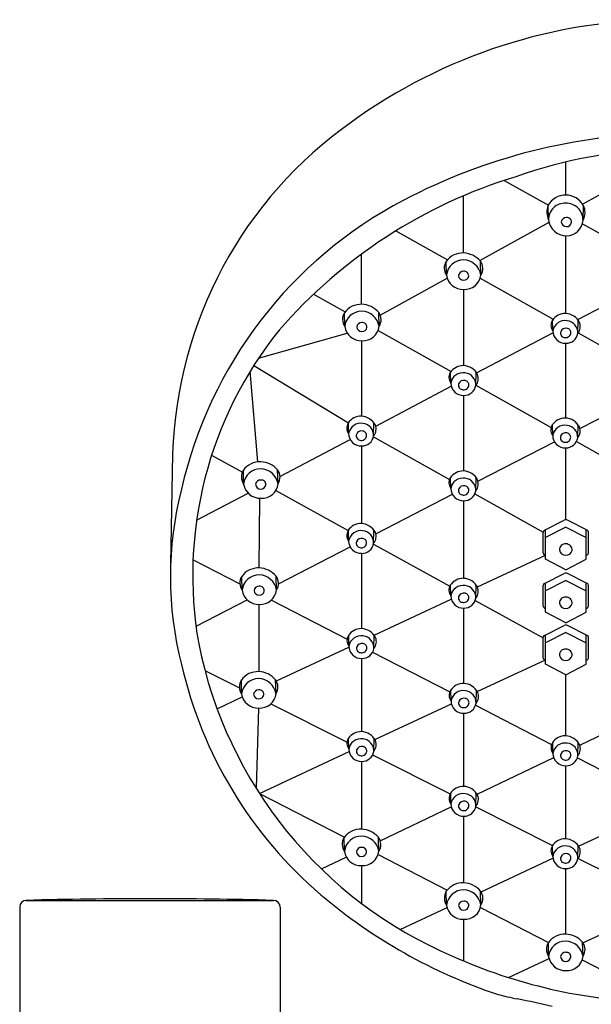
# Model space of a CAD drawing. Units: inches. Extents: x 3353.7 to 3364.9, y 144.5 to 179.
# Drawn here: x 3358.9 to 3361.4, y 174.7 to 179 of the extents above; entities that cross this region are included whole.
import ezdxf

# ---------------------------------------------------------------- set-up
doc = ezdxf.new("R2010")
doc.units = ezdxf.units.IN
doc.header["$LTSCALE"] = 0.64311
doc.header["$MEASUREMENT"] = 0
doc.layers.get('0').update_dxf_attribs({"color": 255, "linetype": 'CONTINUOUS'})

msp = doc.modelspace()

# ---------------------------------------------------------------- linework, layer by layer
for p, q in [((3361.3337, 178.1669), (3361.7062, 178.3714)), ((3361.2616, 178.2057), (3361.2616, 178.3499)), ((3360.9931, 178.2691), (3361.1862, 178.1626)), ((3360.8171, 177.954), (3360.8171, 178.2027)), ((3361.1867, 178.0986), (3361.1847, 178.1598)), ((3361.3365, 178.0972), (3361.3379, 178.16)), ((3360.8871, 177.9218), (3361.1886, 178.0873)), ((3361.3338, 178.0812), (3361.6556, 177.9036)), ((3360.5225, 178.0501), (3360.7468, 177.9246)), ((3361.2616, 177.6911), (3361.2616, 178.029)), ((3360.3725, 177.731), (3360.3725, 177.9488)), ((3360.7421, 177.8573), (3360.7411, 177.9174)), ((3360.8919, 177.8583), (3360.8901, 177.9184)), ((3360.4539, 177.684), (3360.7454, 177.844)), ((3360.8891, 177.8449), (3361.2073, 177.6668)), ((3361.3136, 177.6643), (3361.6535, 177.8431)), ((3360.1643, 177.775), (3360.3014, 177.6982)), ((3360.8171, 177.7957), (3360.8171, 177.4644)), ((3360.2995, 177.6342), (3360.2984, 177.6943)), ((3360.4493, 177.6352), (3360.4475, 177.6954)), ((3361.2052, 177.615), (3361.2044, 177.663)), ((3361.3141, 177.6061), (3361.3155, 177.6618)), ((3359.9245, 177.4966), (3360.3105, 177.6053)), ((3360.4451, 177.6177), (3360.7629, 177.4395)), ((3360.8732, 177.4326), (3361.2058, 177.6076)), ((3361.3141, 177.607), (3361.3141, 177.607)), ((3361.3151, 177.6065), (3361.6517, 177.4181)), ((3360.3725, 177.5726), (3360.3725, 177.2447)), ((3361.2616, 177.2363), (3361.2616, 177.5617)), ((3359.9037, 177.4646), (3360.3155, 177.216)), ((3359.9221, 177.046), (3359.8881, 177.4397)), ((3360.7612, 177.3883), (3360.7604, 177.4362)), ((3360.8701, 177.3793), (3360.8715, 177.4351)), ((3360.8706, 177.3791), (3361.1979, 177.1957)), ((3360.4343, 177.2017), (3360.7631, 177.3747)), ((3361.323, 177.1905), (3361.6547, 177.3611)), ((3360.8171, 177.3349), (3360.8171, 177.0065)), ((3360.3167, 177.1686), (3360.3159, 177.2166)), ((3360.4255, 177.1597), (3360.4269, 177.2154)), ((3361.2046, 177.1603), (3361.2038, 177.2083)), ((3361.3135, 177.1514), (3361.3149, 177.2071)), ((3360.0179, 176.9827), (3360.3233, 177.1433)), ((3360.4247, 177.1547), (3360.7555, 176.9689)), ((3360.8792, 176.9623), (3361.2121, 177.1335)), ((3361.3079, 177.1341), (3361.6075, 176.9661)), ((3359.5507, 177.0805), (3359.542, 176.6007)), ((3360.3725, 177.1152), (3360.3725, 176.7778)), ((3361.2616, 176.7938), (3361.2616, 177.107)), ((3359.7204, 177.0747), (3359.8542, 177.0011)), ((3359.8596, 176.9496), (3359.8586, 177.0097)), ((3360.0095, 176.9506), (3360.0076, 177.0108)), ((3360.7612, 176.9304), (3360.7604, 176.9784)), ((3360.8701, 176.9215), (3360.8715, 176.9772)), ((3359.6551, 176.7918), (3359.8794, 176.9098)), ((3359.9994, 176.9213), (3360.3147, 176.748)), ((3359.9289, 176.888), (3359.9261, 176.5849)), ((3360.4347, 176.7336), (3360.7679, 176.905)), ((3360.817, 176.877), (3360.817, 176.5396)), ((3360.8659, 176.9069), (3361.1629, 176.7401)), ((3361.1686, 176.7488), (3361.2549, 176.7922)), ((3361.3547, 176.7488), (3361.2683, 176.7922)), ((3360.3167, 176.7017), (3360.3159, 176.7497)), ((3360.4255, 176.6928), (3360.4269, 176.7485)), ((3361.1629, 176.6505), (3361.1629, 176.7404)), ((3361.1727, 176.6236), (3361.1726, 176.7509)), ((3361.2616, 176.762), (3361.1727, 176.7167)), ((3361.2616, 176.762), (3361.3506, 176.7167)), ((3361.3505, 176.6236), (3361.3506, 176.7509)), ((3361.3603, 176.6505), (3361.3603, 176.7404)), ((3360.0113, 176.5158), (3360.3233, 176.6763)), ((3360.4246, 176.6875), (3360.7567, 176.505)), ((3359.6395, 176.6202), (3359.8436, 176.5152)), ((3360.3725, 176.6483), (3360.3725, 176.3209)), ((3360.8768, 176.502), (3361.1727, 176.6403)), ((3361.2616, 176.5771), (3361.1727, 176.6236)), ((3361.2616, 176.5771), (3361.3505, 176.6236)), ((3359.8529, 176.4881), (3359.8519, 176.5482)), ((3360.0027, 176.4891), (3360.0009, 176.5493)), ((3361.1686, 176.5175), (3361.2549, 176.5609)), ((3361.2616, 176.5307), (3361.1727, 176.4854)), ((3361.2616, 176.5307), (3361.3506, 176.4854)), ((3361.3547, 176.5175), (3361.2683, 176.5609)), ((3360.7612, 176.4635), (3360.7604, 176.5115)), ((3360.8701, 176.4546), (3360.8715, 176.5103)), ((3361.1629, 176.4192), (3361.1629, 176.5091)), ((3361.1727, 176.3924), (3361.1726, 176.5196)), ((3361.3505, 176.3924), (3361.3506, 176.5196)), ((3361.3603, 176.4192), (3361.3603, 176.5091)), ((3359.6525, 176.3313), (3359.8752, 176.4458)), ((3359.9804, 176.4449), (3360.3099, 176.2754)), ((3360.4274, 176.2922), (3360.7634, 176.4491)), ((3360.8676, 176.444), (3361.1629, 176.2816)), ((3359.9277, 176.1339), (3359.9279, 176.4266)), ((3360.817, 176.4101), (3360.817, 176.0827)), ((3361.2616, 176.3459), (3361.1727, 176.3924)), ((3361.2616, 176.3459), (3361.3505, 176.3924)), ((3361.1686, 176.2916), (3361.2549, 176.335)), ((3361.3547, 176.2916), (3361.2683, 176.335)), ((3360.3176, 176.2448), (3360.3168, 176.2927)), ((3360.4265, 176.2358), (3360.4279, 176.2916)), ((3361.1629, 176.1933), (3361.1629, 176.2832)), ((3361.1727, 176.1664), (3361.1726, 176.2937)), ((3361.2616, 176.3048), (3361.1727, 176.2595)), ((3361.2616, 176.3048), (3361.3506, 176.2595)), ((3361.3505, 176.1664), (3361.3506, 176.2937)), ((3361.3603, 176.1933), (3361.3603, 176.2832)), ((3360.0021, 176.0935), (3360.3178, 176.2409)), ((3360.3725, 176.1914), (3360.3725, 175.8733)), ((3360.4208, 176.2183), (3360.7566, 176.0456)), ((3360.8764, 176.0473), (3361.1697, 176.1844)), ((3359.6913, 176.1391), (3359.8415, 176.0635)), ((3361.2616, 176.1199), (3361.1727, 176.1664)), ((3361.2616, 176.1199), (3361.3505, 176.1664)), ((3359.8508, 176.0373), (3359.8498, 176.0975)), ((3360.0006, 176.0383), (3359.9988, 176.0985)), ((3361.2616, 175.8547), (3361.2616, 176.1199)), ((3360.7622, 176.0065), (3360.7614, 176.0545)), ((3360.871, 175.9976), (3360.8724, 176.0534)), ((3359.7441, 175.973), (3359.854, 176.0243)), ((3359.9251, 175.9758), (3359.9136, 175.628)), ((3359.9787, 175.9945), (3360.3096, 175.828)), ((3360.4309, 175.8391), (3360.7636, 175.9946)), ((3360.8688, 175.9879), (3361.1999, 175.8175)), ((3360.817, 175.9532), (3360.817, 175.6351)), ((3361.3222, 175.8147), (3361.617, 175.9559)), ((3360.3173, 175.7972), (3360.3165, 175.8452)), ((3360.4261, 175.7883), (3360.4275, 175.844)), ((3361.2055, 175.7786), (3361.2047, 175.8266)), ((3361.3144, 175.7697), (3361.3158, 175.8254)), ((3359.9286, 175.6044), (3360.3185, 175.7865)), ((3360.4211, 175.7719), (3360.7582, 175.6023)), ((3360.8755, 175.6007), (3361.2089, 175.7604)), ((3361.3121, 175.7598), (3361.647, 175.5875)), ((3360.3725, 175.7438), (3360.3725, 175.4493)), ((3361.2616, 175.4071), (3361.2616, 175.7252)), ((3359.9284, 175.6047), (3360.2982, 175.4142)), ((3360.7618, 175.559), (3360.761, 175.607)), ((3360.8707, 175.5501), (3360.8721, 175.6058)), ((3360.4539, 175.3988), (3360.7633, 175.547)), ((3360.8701, 175.546), (3361.2037, 175.3781)), ((3360.817, 175.5056), (3360.817, 175.2157)), ((3361.3173, 175.3753), (3361.6516, 175.5313)), ((3360.2981, 175.3526), (3360.2971, 175.4127)), ((3360.448, 175.3536), (3360.4461, 175.4137)), ((3361.2052, 175.3311), (3361.2044, 175.379)), ((3361.3141, 175.3221), (3361.3155, 175.3779)), ((3360.1982, 175.2763), (3360.3064, 175.3282)), ((3360.4447, 175.3387), (3360.7454, 175.1838)), ((3360.3725, 175.291), (3360.3725, 175.127)), ((3360.8927, 175.1772), (3361.2058, 175.3233)), ((3361.3148, 175.3222), (3361.647, 175.1551)), ((3361.2616, 174.993), (3361.2616, 175.2777)), ((3360.7427, 175.1189), (3360.7417, 175.179)), ((3360.8925, 175.1199), (3360.8907, 175.1801)), ((3358.8853, 175.1102), (3358.8853, 172.0023)), ((3358.914, 175.1397), (3359.9904, 175.1397)), ((3360.0191, 175.1102), (3360.0191, 172.0023)), ((3360.5413, 175.0132), (3360.7451, 175.1083)), ((3360.8905, 175.1091), (3361.1861, 174.9568)), ((3361.3361, 174.9556), (3361.648, 175.1011)), ((3360.817, 175.0574), (3360.817, 174.8766)), ((3361.1868, 174.8963), (3361.1858, 174.9564)), ((3361.3366, 174.8973), (3361.3348, 174.9574)), ((3361.0122, 174.8045), (3361.1889, 174.8869)), ((3361.3329, 174.8811), (3361.6425, 174.7216))]:
    msp.add_line(p, q)
for centre, radius, start, end in [((3361.7062, 176.6148), 2.3534, 72.0948, 107.9052), ((3361.7061, 176.6153), 2.3529, 107.9071, 125.816), ((3361.3827, 177.0233), 1.8329, 125.0815, 178.2128), ((3361.7398, 175.9207), 2.5537, 90.7543, 117.5994), ((3361.7062, 176.4548), 1.9465, 70.1137, 109.8863), ((3361.6875, 176.1621), 2.2185, 106.8587, 138.9539), ((3361.2594, 178.122), 0.0837, 88.4841, 153.163), ((3361.2615, 178.1192), 0.0865, 28.1036, 89.9445), ((3361.4303, 176.511), 1.8872, 117.5748, 167.2676), ((3361.2594, 178.1317), 0.0798, 159.3242, 204.4551), ((3361.2582, 178.0992), 0.0715, 87.2623, 180.4703), ((3361.2631, 178.0972), 0.0734, 0, 91.1697), ((3361.2807, 178.1298), 0.0647, 329.7408, 27.7894), ((3361.2638, 178.0858), 0.0223, 88.218, 170.4732), ((3361.2665, 178.088), 0.0201, 358.1937, 95.6853), ((3361.2625, 178.105), 0.076, 184.8527, 271.5315), ((3361.2646, 178.0916), 0.0229, 185.3592, 269.7152), ((3361.2644, 178.1013), 0.0723, 270.1414, 356.774), ((3361.2657, 178.0897), 0.021, 266.7619, 353.5494), ((3360.813, 177.8653), 0.0888, 87.4751, 144.0591), ((3360.8124, 177.8517), 0.1024, 40.6692, 87.4951), ((3360.7877, 177.8881), 0.0551, 147.8809, 214.0633), ((3360.8159, 177.8494), 0.0743, 89.2777, 173.8926), ((3360.8148, 177.8456), 0.0781, 9.3422, 88.4876), ((3360.8479, 177.8871), 0.0526, 326.8076, 36.6565), ((3360.8136, 177.868), 0.0723, 188.5035, 272.6072), ((3360.8162, 177.8525), 0.0223, 88.218, 170.4732), ((3360.817, 177.8583), 0.0229, 185.3592, 269.7152), ((3360.8189, 177.8547), 0.0201, 358.1937, 95.6853), ((3360.8221, 177.8657), 0.0702, 265.7305, 353.9039), ((3360.8181, 177.8565), 0.021, 266.7619, 353.5494), ((3360.3704, 177.6422), 0.0888, 87.4751, 144.0591), ((3360.3698, 177.6287), 0.1024, 40.6692, 87.4951), ((3360.3451, 177.6651), 0.0551, 147.8809, 214.0633), ((3360.3733, 177.6263), 0.0743, 89.2777, 173.8926), ((3360.3722, 177.6225), 0.0781, 9.3422, 88.4876), ((3360.4053, 177.664), 0.0526, 326.8076, 36.6565), ((3361.2591, 177.6241), 0.0671, 88.7616, 146.6136), ((3361.2572, 177.6187), 0.0725, 27.61, 87.3866), ((3360.3736, 177.6294), 0.0223, 88.218, 170.4732), ((3360.3763, 177.6317), 0.0201, 358.1937, 95.6853), ((3360.3795, 177.6427), 0.0702, 265.7305, 353.9039), ((3361.2383, 177.6396), 0.0412, 148.7354, 216.6772), ((3361.2584, 177.6063), 0.0539, 80.1464, 170.7121), ((3361.2618, 177.6074), 0.0523, 357.6333, 83.6683), ((3361.2781, 177.635), 0.0467, 320.419, 21.7866), ((3361.3391, 176.552), 1.701, 141.1534, 190.0405), ((3360.371, 177.6449), 0.0723, 188.5035, 272.6072), ((3360.3744, 177.6352), 0.0229, 185.3592, 269.7152), ((3360.3755, 177.6334), 0.021, 266.7619, 353.5494), ((3361.2592, 177.6156), 0.054, 180.6254, 272.5866), ((3361.2578, 177.6059), 0.0194, 161.8027, 258.8377), ((3361.2617, 177.6028), 0.0242, 76.5353, 157.5769), ((3361.261, 177.6084), 0.0226, 252.0807, 348.6621), ((3361.2631, 177.6132), 0.0516, 268.3992, 351.1012), ((3361.2642, 177.6072), 0.0193, 350.2443, 80.6881), ((3360.8151, 177.3973), 0.0671, 88.7616, 146.6136), ((3360.8132, 177.392), 0.0725, 27.61, 87.3866), ((3360.7943, 177.4129), 0.0412, 148.7354, 216.6772), ((3360.8144, 177.3796), 0.0539, 80.1464, 170.7121), ((3360.8178, 177.3807), 0.0523, 357.6333, 83.6683), ((3360.8341, 177.4082), 0.0467, 320.419, 21.7866), ((3360.8152, 177.3888), 0.054, 180.6254, 272.5866), ((3360.8138, 177.3791), 0.0194, 161.8027, 258.8377), ((3360.8177, 177.376), 0.0242, 76.5353, 157.5769), ((3360.8191, 177.3865), 0.0516, 268.3992, 351.1012), ((3360.8202, 177.3804), 0.0193, 350.2443, 80.6881), ((3360.817, 177.3816), 0.0226, 252.0807, 348.6621), ((3360.3497, 177.1932), 0.0412, 148.7354, 216.6772), ((3360.3705, 177.1777), 0.0671, 88.7616, 146.6136), ((3360.3698, 177.1599), 0.0539, 80.1464, 170.7121), ((3360.3686, 177.1723), 0.0725, 27.61, 87.3866), ((3360.3733, 177.161), 0.0523, 357.6333, 83.6683), ((3361.2584, 177.1694), 0.0671, 88.7616, 146.6136), ((3361.2566, 177.164), 0.0725, 27.61, 87.3866), ((3360.3707, 177.1692), 0.054, 180.6254, 272.5866), ((3360.3693, 177.1595), 0.0194, 161.8027, 258.8377), ((3360.3731, 177.1564), 0.0242, 76.5353, 157.5769), ((3360.3756, 177.1608), 0.0193, 350.2443, 80.6881), ((3360.3895, 177.1886), 0.0467, 320.419, 21.7866), ((3361.2376, 177.1849), 0.0412, 148.7354, 216.6772), ((3361.2577, 177.1516), 0.0539, 80.1464, 170.7121), ((3361.2611, 177.1481), 0.0242, 76.5353, 157.5769), ((3361.2636, 177.1525), 0.0193, 350.2443, 80.6881), ((3361.2612, 177.1527), 0.0523, 357.6333, 83.6683), ((3361.2775, 177.1803), 0.0467, 320.419, 21.7866), ((3360.3725, 177.162), 0.0226, 252.0807, 348.6621), ((3360.3745, 177.1668), 0.0516, 268.3992, 351.1012), ((3361.2586, 177.1609), 0.054, 180.6254, 272.5866), ((3361.2572, 177.1512), 0.0194, 161.8027, 258.8377), ((3361.2604, 177.1537), 0.0226, 252.0807, 348.6621), ((3361.2625, 177.1585), 0.0516, 268.3992, 351.1012), ((3359.9305, 176.9576), 0.0888, 87.4751, 144.0591), ((3359.93, 176.944), 0.1024, 40.6692, 87.4951), ((3359.9053, 176.9804), 0.0551, 147.8809, 214.0633), ((3359.9335, 176.9417), 0.0743, 89.2777, 173.8926), ((3359.9324, 176.9379), 0.0781, 9.3422, 88.4876), ((3359.9655, 176.9794), 0.0526, 326.8076, 36.6565), ((3360.8151, 176.9395), 0.0671, 88.7616, 146.6136), ((3360.8132, 176.9341), 0.0725, 27.61, 87.3866), ((3359.9338, 176.9448), 0.0223, 88.218, 170.4732), ((3359.9364, 176.947), 0.0201, 358.1937, 95.6853), ((3359.9397, 176.958), 0.0702, 265.7305, 353.9039), ((3360.7943, 176.955), 0.0412, 148.7354, 216.6772), ((3360.8144, 176.9217), 0.0539, 80.1464, 170.7121), ((3360.8178, 176.9228), 0.0523, 357.6333, 83.6683), ((3360.8341, 176.9504), 0.0467, 320.419, 21.7866), ((3361.064, 176.5458), 1.523, 165.5056, 194.4944), ((3359.9312, 176.9603), 0.0723, 188.5035, 272.6072), ((3359.9346, 176.9506), 0.0229, 185.3592, 269.7152), ((3359.9356, 176.9488), 0.021, 266.7619, 353.5494), ((3360.8152, 176.931), 0.054, 180.6254, 272.5866), ((3360.8138, 176.9213), 0.0194, 161.8027, 258.8377), ((3360.8177, 176.9181), 0.0242, 76.5353, 157.5769), ((3360.817, 176.9238), 0.0226, 252.0807, 348.6621), ((3360.8191, 176.9286), 0.0516, 268.3992, 351.1012), ((3360.8202, 176.9226), 0.0193, 350.2443, 80.6881), ((3361.2616, 176.7791), 0.0147, 62.9212, 117.0788), ((3360.3497, 176.7263), 0.0412, 148.7354, 216.6772), ((3360.3705, 176.7108), 0.0671, 88.7616, 146.6136), ((3360.3698, 176.693), 0.0539, 80.1464, 170.7121), ((3360.3686, 176.7054), 0.0725, 27.61, 87.3866), ((3360.3733, 176.6941), 0.0523, 357.6333, 83.6683), ((3360.3895, 176.7217), 0.0467, 320.419, 21.7866), ((3361.1731, 176.7396), 0.0102, 116.2807, 175.9451), ((3361.3501, 176.7396), 0.0102, 4.0549, 63.7193), ((3360.3707, 176.7023), 0.054, 180.6254, 272.5866), ((3360.3693, 176.6926), 0.0194, 161.8027, 258.8377), ((3360.3731, 176.6895), 0.0242, 76.5353, 157.5769), ((3360.3756, 176.6939), 0.0193, 350.2443, 80.6881), ((3360.3725, 176.6951), 0.0226, 252.0807, 348.6621), ((3360.3745, 176.6999), 0.0516, 268.3992, 351.1012), ((3361.1731, 176.6512), 0.0102, 184.0549, 267.7693), ((3361.2599, 176.6635), 0.0259, 86.2854, 180.8047), ((3361.2604, 176.6664), 0.0265, 187.1361, 272.6237), ((3361.2629, 176.6632), 0.0261, 354.8316, 92.7615), ((3361.2629, 176.6665), 0.0266, 267.2714, 347.9113), ((3361.3501, 176.6512), 0.0102, 272.2307, 355.9451), ((3359.9238, 176.4961), 0.0888, 87.4751, 144.0591), ((3359.9232, 176.4826), 0.1024, 40.6692, 87.4951), ((3359.8985, 176.519), 0.0551, 147.8809, 214.0633), ((3359.9268, 176.4802), 0.0743, 89.2777, 173.8926), ((3359.9257, 176.4764), 0.0781, 9.3422, 88.4876), ((3359.9587, 176.5179), 0.0526, 326.8076, 36.6565), ((3360.8151, 176.4726), 0.0671, 88.7616, 146.6136), ((3360.8132, 176.4672), 0.0725, 27.61, 87.3866), ((3361.2616, 176.5478), 0.0147, 62.9212, 117.0788), ((3359.9244, 176.4988), 0.0723, 188.5035, 272.6072), ((3359.927, 176.4833), 0.0223, 88.218, 170.4732), ((3359.9278, 176.4891), 0.0229, 185.3592, 269.7152), ((3359.9297, 176.4856), 0.0201, 358.1937, 95.6853), ((3359.9329, 176.4966), 0.0702, 265.7305, 353.9039), ((3359.9289, 176.4873), 0.021, 266.7619, 353.5494), ((3360.7943, 176.4881), 0.0412, 148.7354, 216.6772), ((3360.8144, 176.4548), 0.0539, 80.1464, 170.7121), ((3360.8178, 176.4559), 0.0523, 357.6333, 83.6683), ((3360.8341, 176.4835), 0.0467, 320.419, 21.7866), ((3361.1731, 176.5084), 0.0102, 116.2807, 175.9451), ((3361.3501, 176.5084), 0.0102, 4.0549, 63.7193), ((3360.8152, 176.4641), 0.054, 180.6254, 272.5866), ((3360.8138, 176.4544), 0.0194, 161.8027, 258.8377), ((3360.8177, 176.4513), 0.0242, 76.5353, 157.5769), ((3360.817, 176.4569), 0.0226, 252.0807, 348.6621), ((3360.8191, 176.4617), 0.0516, 268.3992, 351.1012), ((3360.8202, 176.4557), 0.0193, 350.2443, 80.6881), ((3361.2599, 176.4322), 0.0259, 86.2854, 180.8047), ((3361.2629, 176.432), 0.0261, 354.8316, 92.7615), ((3361.1731, 176.42), 0.0102, 184.0549, 267.7693), ((3361.2604, 176.4352), 0.0265, 187.1361, 272.6237), ((3361.2629, 176.4352), 0.0266, 267.2714, 347.9113), ((3361.3501, 176.42), 0.0102, 272.2307, 355.9451), ((3360.3714, 176.2538), 0.0671, 88.7616, 146.6136), ((3360.3696, 176.2485), 0.0725, 27.61, 87.3866), ((3361.2616, 176.3219), 0.0147, 62.9212, 117.0788), ((3360.3506, 176.2694), 0.0412, 148.7354, 216.6772), ((3360.3707, 176.2361), 0.0539, 80.1464, 170.7121), ((3360.3742, 176.2372), 0.0523, 357.6333, 83.6683), ((3360.3905, 176.2647), 0.0467, 320.419, 21.7866), ((3361.1731, 176.2825), 0.0102, 116.2807, 175.9451), ((3361.3501, 176.2825), 0.0102, 4.0549, 63.7193), ((3361.503, 176.6231), 1.8752, 191.3064, 246.9571), ((3360.3716, 176.2453), 0.054, 180.6254, 272.5866), ((3360.3702, 176.2357), 0.0194, 161.8027, 258.8377), ((3360.3741, 176.2325), 0.0242, 76.5353, 157.5769), ((3360.3734, 176.2381), 0.0226, 252.0807, 348.6621), ((3360.3755, 176.243), 0.0516, 268.3992, 351.1012), ((3360.3766, 176.237), 0.0193, 350.2443, 80.6881), ((3361.2599, 176.2063), 0.0259, 86.2854, 180.8047), ((3361.2629, 176.2061), 0.0261, 354.8316, 92.7615), ((3361.1731, 176.194), 0.0102, 184.0549, 267.7693), ((3361.2604, 176.2092), 0.0265, 187.1361, 272.6237), ((3361.2629, 176.2093), 0.0266, 267.2714, 347.9113), ((3361.3501, 176.194), 0.0102, 272.2307, 355.9451), ((3361.4073, 176.582), 1.8651, 192.9328, 229.5077), ((3359.8964, 176.0682), 0.0551, 147.8809, 214.0633), ((3359.9217, 176.0453), 0.0888, 87.4751, 144.0591), ((3359.9247, 176.0294), 0.0743, 89.2777, 173.8926), ((3359.9211, 176.0318), 0.1024, 40.6692, 87.4951), ((3359.9235, 176.0256), 0.0781, 9.3422, 88.4876), ((3359.9566, 176.0671), 0.0526, 326.8076, 36.6565), ((3359.9249, 176.0325), 0.0223, 88.218, 170.4732), ((3359.9276, 176.0348), 0.0201, 358.1937, 95.6853), ((3360.7952, 176.0312), 0.0412, 148.7354, 216.6772), ((3360.816, 176.0156), 0.0671, 88.7616, 146.6136), ((3360.8153, 175.9979), 0.0539, 80.1464, 170.7121), ((3360.8141, 176.0103), 0.0725, 27.61, 87.3866), ((3359.9223, 176.048), 0.0723, 188.5035, 272.6072), ((3359.9257, 176.0384), 0.0229, 185.3592, 269.7152), ((3359.9308, 176.0458), 0.0702, 265.7305, 353.9039), ((3359.9268, 176.0365), 0.021, 266.7619, 353.5494), ((3360.8186, 175.9943), 0.0242, 76.5353, 157.5769), ((3360.8211, 175.9987), 0.0193, 350.2443, 80.6881), ((3360.8188, 175.9989), 0.0523, 357.6333, 83.6683), ((3360.835, 176.0265), 0.0467, 320.419, 21.7866), ((3360.8161, 176.0071), 0.054, 180.6254, 272.5866), ((3360.8147, 175.9974), 0.0194, 161.8027, 258.8377), ((3360.8179, 175.9999), 0.0226, 252.0807, 348.6621), ((3360.82, 176.0048), 0.0516, 268.3992, 351.1012), ((3360.3503, 175.8218), 0.0412, 148.7354, 216.6772), ((3360.3711, 175.8063), 0.0671, 88.7616, 146.6136), ((3360.3704, 175.7885), 0.0539, 80.1464, 170.7121), ((3360.3692, 175.8009), 0.0725, 27.61, 87.3866), ((3360.3739, 175.7896), 0.0523, 357.6333, 83.6683), ((3361.2593, 175.7877), 0.0671, 88.7616, 146.6136), ((3361.2575, 175.7823), 0.0725, 27.61, 87.3866), ((3360.3713, 175.7978), 0.054, 180.6254, 272.5866), ((3360.3737, 175.785), 0.0242, 76.5353, 157.5769), ((3360.3762, 175.7894), 0.0193, 350.2443, 80.6881), ((3360.3901, 175.8172), 0.0467, 320.419, 21.7866), ((3361.2386, 175.8032), 0.0412, 148.7354, 216.6772), ((3361.2587, 175.7699), 0.0539, 80.1464, 170.7121), ((3361.2621, 175.771), 0.0523, 357.6333, 83.6683), ((3361.2784, 175.7986), 0.0467, 320.419, 21.7866), ((3360.3698, 175.7881), 0.0194, 161.8027, 258.8377), ((3360.3731, 175.7906), 0.0226, 252.0807, 348.6621), ((3360.3751, 175.7954), 0.0516, 268.3992, 351.1012), ((3361.2595, 175.7792), 0.054, 180.6254, 272.5866), ((3361.2581, 175.7695), 0.0194, 161.8027, 258.8377), ((3361.262, 175.7664), 0.0242, 76.5353, 157.5769), ((3361.2613, 175.772), 0.0226, 252.0807, 348.6621), ((3361.2634, 175.7768), 0.0516, 268.3992, 351.1012), ((3361.2645, 175.7708), 0.0193, 350.2443, 80.6881), ((3360.8157, 175.5681), 0.0671, 88.7616, 146.6136), ((3360.8138, 175.5627), 0.0725, 27.61, 87.3866), ((3360.7949, 175.5836), 0.0412, 148.7354, 216.6772), ((3360.815, 175.5503), 0.0539, 80.1464, 170.7121), ((3360.8184, 175.5514), 0.0523, 357.6333, 83.6683), ((3360.8347, 175.579), 0.0467, 320.419, 21.7866), ((3360.8158, 175.5596), 0.054, 180.6254, 272.5866), ((3360.8144, 175.5499), 0.0194, 161.8027, 258.8377), ((3360.8183, 175.5468), 0.0242, 76.5353, 157.5769), ((3360.8176, 175.5524), 0.0226, 252.0807, 348.6621), ((3360.8197, 175.5572), 0.0516, 268.3992, 351.1012), ((3360.8208, 175.5512), 0.0193, 350.2443, 80.6881), ((3360.3438, 175.3834), 0.0551, 147.8809, 214.0633), ((3360.369, 175.3606), 0.0888, 87.4751, 144.0591), ((3360.372, 175.3447), 0.0743, 89.2777, 173.8926), ((3360.3685, 175.347), 0.1024, 40.6692, 87.4951), ((3360.3709, 175.3409), 0.0781, 9.3422, 88.4876), ((3360.404, 175.3823), 0.0526, 326.8076, 36.6565), ((3360.3723, 175.3478), 0.0223, 88.218, 170.4732), ((3360.3749, 175.35), 0.0201, 358.1937, 95.6853), ((3361.2382, 175.3557), 0.0412, 148.7354, 216.6772), ((3361.259, 175.3401), 0.0671, 88.7616, 146.6136), ((3361.2583, 175.3224), 0.0539, 80.1464, 170.7121), ((3361.2572, 175.3348), 0.0725, 27.61, 87.3866), ((3361.2618, 175.3235), 0.0523, 357.6333, 83.6683), ((3361.2781, 175.351), 0.0467, 320.419, 21.7866), ((3360.3697, 175.3633), 0.0723, 188.5035, 272.6072), ((3360.3731, 175.3536), 0.0229, 185.3592, 269.7152), ((3360.3782, 175.361), 0.0702, 265.7305, 353.9039), ((3360.3741, 175.3517), 0.021, 266.7619, 353.5494), ((3361.2592, 175.3317), 0.054, 180.6254, 272.5866), ((3361.2578, 175.322), 0.0194, 161.8027, 258.8377), ((3361.2617, 175.3188), 0.0242, 76.5353, 157.5769), ((3361.2642, 175.3233), 0.0193, 350.2443, 80.6881), ((3361.261, 175.3244), 0.0226, 252.0807, 348.6621), ((3361.2631, 175.3293), 0.0516, 268.3992, 351.1012), ((3360.8136, 175.1269), 0.0888, 87.4751, 144.0591), ((3360.813, 175.1133), 0.1024, 40.6692, 87.4951), ((3361.6983, 176.9344), 2.322, 229.6926, 251.5447), ((3360.7883, 175.1498), 0.0551, 147.8809, 214.0633), ((3360.8166, 175.111), 0.0743, 89.2777, 173.8926), ((3360.8154, 175.1072), 0.0781, 9.3422, 88.4876), ((3360.8485, 175.1487), 0.0526, 326.8076, 36.6565), ((3358.9148, 175.1102), 0.0295, 91.5136, 180), ((3359.4522, 154.7334), 20.4134, 88.48928, 91.51073), ((3359.9896, 175.1102), 0.0295, 0, 88.4922), ((3360.8142, 175.1296), 0.0723, 188.5035, 272.6072), ((3360.8168, 175.1141), 0.0223, 88.218, 170.4732), ((3360.8176, 175.1199), 0.0229, 185.3592, 269.7152), ((3360.8195, 175.1163), 0.0201, 358.1937, 95.6853), ((3360.8227, 175.1274), 0.0702, 265.7305, 353.9039), ((3360.8187, 175.1181), 0.021, 266.7619, 353.5494), ((3361.2577, 174.9043), 0.0888, 87.4751, 144.0591), ((3361.2571, 174.8907), 0.1024, 40.6692, 87.4951), ((3361.2324, 174.9271), 0.0551, 147.8809, 214.0633), ((3361.2607, 174.8884), 0.0743, 89.2777, 173.8926), ((3361.2596, 174.8846), 0.0781, 9.3422, 88.4876), ((3361.2926, 174.926), 0.0526, 326.8076, 36.6565), ((3361.707, 176.9854), 2.289, 245.8086, 268.3777), ((3361.2583, 174.907), 0.0723, 188.5035, 272.6072), ((3361.2609, 174.8915), 0.0223, 88.218, 170.4732), ((3361.2636, 174.8937), 0.0201, 358.1937, 95.6853), ((3361.2668, 174.9047), 0.0702, 265.7305, 353.9039), ((3361.2617, 174.8973), 0.0229, 185.3592, 269.7152), ((3361.2628, 174.8954), 0.021, 266.7619, 353.5494), ((3361.3276, 176.0864), 1.4027, 254.9446, 258.6084), ((3360.3667, 171.2478), 3.5304, 76.3037, 78.8311)]:
    msp.add_arc(centre, radius, start, end)

doc.saveas('drawing.dxf')
